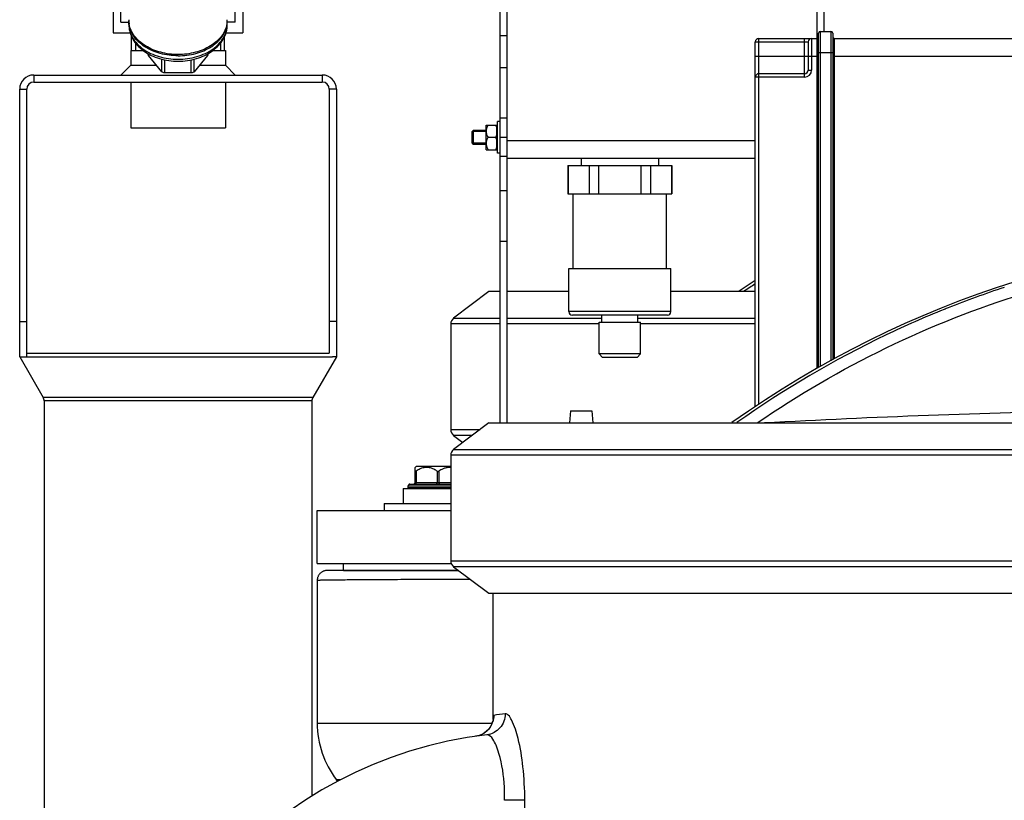
# Model space of a CAD drawing. Units: millimetres. Extents: x -1600 to 3213, y -785 to 2678.
# Drawn here: x 2473 to 2752, y 2336 to 2558 of the extents above; entities that cross this region are included whole.
import ezdxf

# ---------------------------------------------------------------- set-up
doc = ezdxf.new("R2010")
doc.units = ezdxf.units.MM
doc.header["$LTSCALE"] = 46.255
doc.layers.get('0').update_dxf_attribs({"linetype": 'CONTINUOUS'})
for name, color, linetype in [('02___PRT_ALL_AXES', 7, 'CONTINUOUS'), ('BEZUGSACHSEN', 7, 'CONTINUOUS'), ('FASEN', 7, 'CONTINUOUS'), ('RUNDUNGEN', 7, 'CONTINUOUS'), ('SCHWEISSNAEHTE', 7, 'CONTINUOUS')]:
    doc.layers.add(name, color=color, linetype=linetype)

msp = doc.modelspace()

# ---------------------------------------------------------------- linework, layer by layer
at = {"color": 7, "linetype": 'Continuous'}
for p, q in [((2609.218, 2518.68), (2609.218, 2678.118)), ((2499.231, 2560.226), (2499.231, 2553.826)), ((2536.081, 2560.226), (2536.081, 2553.826)), ((2499.231, 2553.826), (2504.029, 2553.826)), ((2504.436, 2548.826), (2504.436, 2552.745)), ((2530.876, 2548.826), (2530.876, 2552.746)), ((2531.282, 2553.826), (2536.081, 2553.826)), ((2505.596, 2550.869), (2505.596, 2548.826)), ((2529.716, 2550.869), (2529.716, 2548.826)), ((2504.206, 2548.826), (2504.206, 2544.655)), ((2504.206, 2548.826), (2507.685, 2548.826)), ((2527.628, 2548.826), (2531.106, 2548.826)), ((2531.106, 2548.826), (2531.106, 2544.655)), ((2476.656, 2541.826), (2558.656, 2541.826)), ((2476.656, 2539.826), (2558.656, 2539.826)), ((2504.206, 2539.826), (2504.206, 2526.826)), ((2531.106, 2539.826), (2531.106, 2526.826)), ((2472.656, 2461.826), (2472.656, 2537.826)), ((2474.656, 2461.826), (2474.656, 2537.826)), ((2560.656, 2537.826), (2560.656, 2462.826)), ((2562.656, 2537.826), (2562.656, 2461.826)), ((2605.218, 2520.618), (2605.218, 2527.618)), ((2605.218, 2527.618), (2608.268, 2527.618)), ((2608.268, 2520.618), (2608.268, 2527.618)), ((2608.268, 2527.068), (2608.418, 2527.068)), ((2608.418, 2519.618), (2608.418, 2528.618)), ((2609.218, 2528.618), (2608.418, 2528.618)), ((2504.206, 2526.826), (2531.106, 2526.826)), ((2601.218, 2522.468), (2601.218, 2525.768)), ((2605.218, 2525.768), (2601.218, 2525.768)), ((2605.218, 2526.118), (2601.568, 2526.118)), ((2607.877, 2524.118), (2605.759, 2524.118)), ((2611.218, 2523.27), (2611.218, 2524.118)), ((2605.218, 2522.468), (2601.218, 2522.468)), ((2605.218, 2522.118), (2601.568, 2522.118)), ((2605.218, 2520.618), (2608.268, 2520.618)), ((2608.268, 2521.168), (2608.418, 2521.168)), ((2609.218, 2519.618), (2608.418, 2519.618)), ((2611.218, 2518.68), (2609.218, 2518.68)), ((2628.468, 2516.118), (2657.968, 2516.118)), ((2628.555, 2516.118), (2628.555, 2508.118)), ((2634.498, 2516.118), (2634.498, 2508.118)), ((2637.276, 2508.118), (2637.276, 2516.118)), ((2649.16, 2516.118), (2649.16, 2508.118)), ((2651.938, 2516.118), (2651.938, 2508.118)), ((2657.881, 2516.118), (2657.881, 2508.118)), ((2628.468, 2508.118), (2657.968, 2508.118)), ((2629.968, 2486.918), (2629.968, 2508.118)), ((2656.468, 2486.918), (2656.468, 2508.118)), ((2628.718, 2474.618), (2628.718, 2486.918)), ((2628.718, 2486.918), (2657.718, 2486.918)), ((2657.718, 2474.618), (2657.718, 2486.918)), ((2605.981, 2480.296), (2595.981, 2472.76)), ((2609.218, 2480.296), (2605.981, 2480.296)), ((2628.718, 2480.296), (2611.218, 2480.296)), ((2681.718, 2480.296), (2657.718, 2480.296)), ((2472.656, 2471.826), (2474.656, 2471.826)), ((2562.656, 2471.826), (2560.656, 2471.826)), ((2595.162, 2471.118), (2595.162, 2441.118)), ((2637.318, 2462.618), (2637.318, 2471.618)), ((2637.318, 2471.618), (2649.118, 2471.618)), ((2638.068, 2471.618), (2638.068, 2473.618)), ((2648.368, 2471.618), (2648.368, 2473.618)), ((2649.118, 2462.618), (2649.118, 2471.618)), ((2474.656, 2462.826), (2560.656, 2462.826)), ((2472.656, 2461.826), (2479.338, 2450.252)), ((2472.656, 2461.826), (2473.789, 2461.826)), ((2473.789, 2461.826), (2561.523, 2461.826)), ((2562.656, 2461.826), (2555.974, 2450.252)), ((2562.656, 2461.826), (2561.523, 2461.826)), ((2479.606, 2449.252), (2479.606, 2271.826)), ((2555.706, 2449.252), (2555.706, 2336.992)), ((2629.218, 2446.418), (2628.877, 2443.004)), ((2629.219, 2446.418), (2635.217, 2446.418)), ((2635.218, 2446.418), (2635.559, 2443.004)), ((2605.981, 2443.004), (2595.981, 2435.468)), ((2605.981, 2443.004), (2780.439, 2443.004)), ((2595.981, 2439.476), (2598.64, 2437.472)), ((2595.162, 2433.826), (2595.162, 2403.826)), ((2585.334, 2430.618), (2585.039, 2430.322)), ((2595.162, 2430.618), (2585.334, 2430.618)), ((2581.659, 2424.418), (2581.659, 2420.118)), ((2581.659, 2424.418), (2595.162, 2424.418)), ((2583.059, 2424.618), (2583.059, 2425.118)), ((2557.218, 2403.118), (2557.218, 2418.118)), ((2557.218, 2418.118), (2595.162, 2418.118)), ((2557.218, 2403.118), (2595.289, 2403.118)), ((2564.718, 2401.118), (2564.718, 2403.118)), ((2564.718, 2401.118), (2597.395, 2401.118)), ((2595.981, 2402.184), (2605.981, 2394.648)), ((2605.981, 2394.648), (2780.439, 2394.648)), ((2603.36, 2354.277), (2602.235, 2354.002)), ((2604.365, 2354.737), (2603.36, 2354.277)), ((2605.234, 2355.346), (2604.365, 2354.737)), ((2605.948, 2356.061), (2605.234, 2355.346))]:
    msp.add_line(p, q, dxfattribs=at)
at = {"color": 9, "linetype": 'Continuous'}
for p, q in [((2611.218, 2552.963), (2609.218, 2552.963)), ((2611.218, 2543.9), (2609.218, 2543.9)), ((2476.656, 2541.826), (2476.656, 2539.826)), ((2558.656, 2541.826), (2558.656, 2539.826)), ((2472.656, 2537.826), (2474.656, 2537.826)), ((2562.656, 2537.826), (2560.656, 2537.826)), ((2611.218, 2529.556), (2609.218, 2529.556)), ((2611.218, 2524.118), (2609.218, 2524.118)), ((2609.218, 2471.118), (2595.162, 2471.118)), ((2595.981, 2472.76), (2609.218, 2472.76)), ((2611.218, 2472.76), (2638.068, 2472.76)), ((2637.318, 2471.118), (2611.218, 2471.118)), ((2648.368, 2472.76), (2681.718, 2472.76)), ((2681.718, 2471.118), (2649.118, 2471.118)), ((2555.974, 2450.252), (2479.338, 2450.252)), ((2555.706, 2449.252), (2479.606, 2449.252)), ((2595.162, 2441.118), (2603.478, 2441.118)), ((2601.299, 2439.476), (2595.981, 2439.476)), ((2595.981, 2435.468), (2778.01, 2435.468)), ((2777.889, 2433.826), (2595.162, 2433.826)), ((2595.162, 2403.826), (2777.889, 2403.826)), ((2778.01, 2402.184), (2595.981, 2402.184)), ((2557.218, 2357.772), (2606.938, 2357.772)), ((2563.916, 2341.639), (2562.694, 2341.639)), ((2616.202, 2335.827), (2610.431, 2335.827)), ((2616.202, 2320.842), (2616.202, 2335.827))]:
    msp.add_line(p, q, dxfattribs=at)
at = {"color": 7, "linetype": 'Continuous'}
for points in [[(2606.848, 2357.522), (2606.484, 2356.811), (2605.948, 2356.061)], [(2607.22, 2358.826), (2607.174, 2358.56), (2607.068, 2358.132), (2606.848, 2357.522)], [(2607.224, 2358.747), (2607.225, 2358.777), (2607.23, 2358.907), (2607.232, 2358.933), (2607.22, 2358.826)]]:
    msp.add_lwpolyline(points, dxfattribs=at)
for centre, radius, start, end in [((2476.656, 2537.826), 4, 90, 180), ((2558.656, 2537.826), 4, 0, 90), ((2476.656, 2537.826), 2, 90, 180), ((2558.656, 2537.826), 2, 0, 90), ((2607.858, 2525.867), 2.64, 174.55153, 179.97175), ((2607.947, 2525.859), 2.729, 173.81469, 174.57621), ((2607.818, 2522.37), 2.6, 180.03964, 185.53239), ((2842.218, 2207.934), 288.514, 54.60074, 125.39926), ((2842.218, 2243.774), 288.514, 123.81346, 124.89421), ((2841.352, 2246.808), 284.714, 124.12054, 124.86526), ((2841.879, 2246.033), 285.652, 124.12084, 124.86322), ((2842.188, 2209.552), 286.367, 108.25509, 111.6597), ((2842.121, 2209.638), 286.264, 108.24769, 111.65354), ((2841.661, 2210.884), 284.936, 111.90008, 115.51713), ((2842.092, 2209.822), 286.08, 111.90082, 115.5034), ((2841.558, 2211.116), 284.682, 111.65802, 111.89832), ((2841.995, 2210.052), 285.831, 111.66073, 111.90006), ((2842.252, 2209.588), 286.36, 115.51221, 125.36505), ((2842.4, 2209.331), 286.656, 115.51677, 125.35937), ((2477.606, 2449.252), 2, 0, 30), ((2557.706, 2449.252), 2, 150, 180), ((2619.218, 2235.21), 120, 96.60218, 180)]:
    msp.add_arc(centre, radius, start, end, dxfattribs=at)
at = {"color": 9, "linetype": 'Continuous'}
for centre, radius, start, end in [((2841.164, -509.485), 2956.658, 91.232804, 93.041202), ((2624.73, 2241.655), 119.552, 96.7666, 98.34356), ((2601.399, 2359.926), 5.979, 320.46072, 330.21165), ((2601.449, 2359.894), 5.919, 330.2367, 335.53899), ((2601.318, 2359.953), 6.063, 335.55347, 342.57257), ((2625.719, 2358.408), 18.5, 178.54842, 178.84431), ((2601.337, 2360.052), 6.118, 291.8121, 294.42781), ((2601.362, 2360.002), 6.062, 294.41483, 303.00861), ((2601.444, 2359.871), 5.908, 303.03158, 307.41117), ((2601.406, 2359.917), 5.968, 307.43298, 316.4734), ((2601.383, 2359.939), 5.999, 316.47047, 320.46211)]:
    msp.add_arc(centre, radius, start, end, dxfattribs=at)
at = {"color": 7, "linetype": 'Continuous'}
for points, knots in [([(2605.759, 2527.618), (2605.628, 2527.39), (2605.394, 2526.922), (2605.261, 2526.41), (2605.234, 2526.153)], [0, 0, 0, 0, 0.5043318, 1, 1, 1, 1]), ([(2607.877, 2527.618), (2607.916, 2527.55), (2608.067, 2527.276), (2608.195, 2526.987), (2608.268, 2526.765)], [0, 0, 0, 0, 0.2520256, 1, 1, 1, 1]), ([(2605.218, 2525.868), (2605.218, 2525.563), (2605.332, 2524.945), (2605.604, 2524.387), (2605.759, 2524.118)], [0, 0, 0, 0, 0.4951963, 1, 1, 1, 1]), ([(2605.759, 2524.118), (2605.604, 2523.849), (2605.332, 2523.291), (2605.218, 2522.673), (2605.218, 2522.368)], [0, 0, 0, 0, 0.5050295, 1, 1, 1, 1]), ([(2608.268, 2524.971), (2608.244, 2524.897), (2608.136, 2524.603), (2607.994, 2524.322), (2607.877, 2524.118)], [0, 0, 0, 0, 0.2481894, 1, 1, 1, 1]), ([(2607.877, 2524.118), (2607.916, 2524.05), (2608.067, 2523.776), (2608.195, 2523.487), (2608.268, 2523.265)], [0, 0, 0, 0, 0.2520256, 1, 1, 1, 1]), ([(2605.23, 2522.119), (2605.255, 2521.856), (2605.385, 2521.331), (2605.625, 2520.851), (2605.759, 2520.618)], [0, 0, 0, 0, 0.4959135, 1, 1, 1, 1]), ([(2608.268, 2521.471), (2608.244, 2521.397), (2608.136, 2521.103), (2607.994, 2520.822), (2607.877, 2520.618)], [0, 0, 0, 0, 0.2481894, 1, 1, 1, 1])]:
    msp.add_open_spline(points, degree=3, knots=knots, dxfattribs=at)
at = {"color": 9, "linetype": 'Continuous'}
for points, knots in [([(2682.223, 2443.01), (2693.886, 2451.009), (2718.438, 2465.261), (2758.087, 2480.904), (2799.657, 2490.438), (2842.218, 2493.642), (2884.779, 2490.438), (2926.349, 2480.904), (2965.998, 2465.261), (2990.55, 2451.009), (3002.213, 2443.01)], [0, 0, 0, 0, 0.1248719, 0.2495453, 0.3750035, 0.5, 0.6249965, 0.7504547, 0.8751281, 1, 1, 1, 1]), ([(2610.644, 2360.374), (2610.648, 2358.954), (2609.598, 2356.016), (2606.819, 2354.576), (2605.421, 2354.414)], [0, 0, 0, 0, 0.5024645, 1, 1, 1, 1]), ([(2607.382, 2359.942), (2607.284, 2359.927), (2607.277, 2359.412), (2607.232, 2359.139), (2607.225, 2358.876)], [0, 0, 0, 0, 0.2734675, 1, 1, 1, 1]), ([(2616.202, 2335.827), (2616.201, 2339.001), (2615.894, 2344.901), (2614.662, 2352.548), (2613.124, 2357.521), (2611.793, 2359.875), (2610.96, 2360.413), (2610.644, 2360.374)], [0, 0, 0, 0, 0.3682083, 0.6830882, 0.8996885, 0.9629852, 1, 1, 1, 1]), ([(2608.86, 2349.157), (2608.624, 2349.943), (2608.125, 2351.347), (2607.234, 2353.179), (2606.128, 2354.497), (2605.421, 2354.414)], [0, 0, 0, 0, 0.3786897, 0.6709963, 1, 1, 1, 1]), ([(2610.431, 2335.827), (2610.465, 2337.064), (2610.415, 2341.545), (2609.793, 2346.047), (2608.86, 2349.157)], [0, 0, 0, 0, 0.27587, 1, 1, 1, 1])]:
    msp.add_open_spline(points, degree=3, knots=knots, dxfattribs=at)
for points in [[(2607.382, 2359.942), (2607.382, 2359.333), (2607.285, 2358.718), (2607.103, 2358.137)], [(2603.611, 2354.372), (2603.17, 2354.196), (2602.705, 2354.069), (2602.235, 2354.002)]]:
    msp.add_open_spline(points, degree=3, dxfattribs=at)
at = {"layer": '02___PRT_ALL_AXES', "color": 7, "linetype": 'Continuous'}
msp.add_line((2607.218, 2358.747), (2607.218, 2394.648), dxfattribs=at)
at = {"layer": 'BEZUGSACHSEN', "color": 7, "linetype": 'Continuous'}
for p, q in [((2501.406, 2556.826), (2501.406, 2564.826)), ((2533.906, 2556.826), (2533.906, 2564.826)), ((2501.406, 2556.826), (2503.656, 2556.826)), ((2503.656, 2556.216), (2503.656, 2557.188)), ((2531.656, 2556.216), (2531.656, 2557.188)), ((2533.906, 2556.826), (2531.656, 2556.826)), ((2628.468, 2516.118), (2628.468, 2508.118)), ((2632.218, 2518.118), (2632.218, 2516.118)), ((2654.218, 2518.118), (2654.218, 2516.118)), ((2657.968, 2516.118), (2657.968, 2508.118)), ((2557.218, 2398.255), (2557.218, 2357.772)), ((2563.019, 2341.215), (2562.694, 2341.639))]:
    msp.add_line(p, q, dxfattribs=at)
for centre, radius, start, end in [((2510.628, 2557.542), 6.972, 180.00042, 181.4467), ((2510.667, 2557.188), 7.011, 178.54654, 179.99993), ((2510.693, 2557.189), 7.037, 180.0092, 187.46713), ((2510.652, 2557.542), 6.996, 181.44681, 182.8927), ((2510.766, 2557.551), 7.11, 182.91711, 190.61333), ((2510.731, 2557.194), 7.075, 187.4659, 187.835), ((2524.546, 2557.551), 7.11, 349.38667, 357.08289), ((2524.581, 2557.194), 7.075, 352.165, 352.5341), ((2524.619, 2557.189), 7.037, 352.53287, 359.9908), ((2524.66, 2557.542), 6.996, 357.1073, 358.55319), ((2524.684, 2557.542), 6.972, 358.5533, 359.99958), ((2524.645, 2557.188), 7.011, 0.00007, 1.45346)]:
    msp.add_arc(centre, radius, start, end, dxfattribs=at)
for points, knots in [([(2517.656, 2547.289), (2515.961, 2547.289), (2512.663, 2547.706), (2508.899, 2549.286), (2506.496, 2551.118), (2505.11, 2552.669), (2504.145, 2554.384), (2503.806, 2555.618), (2503.722, 2556.23)], [0, 0, 0, 0, 0.2841575, 0.5502534, 0.6730478, 0.7881626, 0.8964683, 1, 1, 1, 1]), ([(2531.535, 2556.242), (2531.423, 2555.645), (2531.036, 2554.448), (2530.029, 2552.796), (2528.627, 2551.306), (2526.235, 2549.552), (2522.537, 2548.042), (2517.656, 2547.436), (2512.775, 2548.042), (2509.077, 2549.552), (2506.685, 2551.306), (2505.283, 2552.796), (2504.276, 2554.448), (2503.889, 2555.645), (2503.777, 2556.242)], [0, 0, 0, 0, 0.0518653, 0.1062408, 0.1640242, 0.2255538, 0.3584749, 0.5, 0.6415251, 0.7744462, 0.8359758, 0.8937592, 0.9481347, 1, 1, 1, 1]), ([(2517.656, 2547.289), (2519.351, 2547.289), (2522.649, 2547.706), (2526.413, 2549.286), (2528.816, 2551.118), (2530.202, 2552.669), (2531.167, 2554.384), (2531.506, 2555.618), (2531.59, 2556.23)], [0, 0, 0, 0, 0.2841575, 0.5502534, 0.6730478, 0.7881626, 0.8964683, 1, 1, 1, 1])]:
    msp.add_open_spline(points, degree=3, knots=knots, dxfattribs=at)
at = {"layer": 'FASEN', "color": 7, "linetype": 'Continuous'}
for p, q in [((2504.436, 2548.826), (2504.436, 2552.745)), ((2530.876, 2548.826), (2530.876, 2552.746)), ((2601.218, 2525.768), (2601.568, 2526.118)), ((2601.218, 2525.768), (2601.218, 2522.468)), ((2601.568, 2526.118), (2601.568, 2522.118)), ((2601.218, 2522.468), (2601.568, 2522.118)), ((2638.318, 2461.618), (2637.318, 2462.618)), ((2649.118, 2462.618), (2637.318, 2462.618)), ((2648.118, 2461.618), (2649.118, 2462.618)), ((2648.118, 2461.618), (2638.318, 2461.618))]:
    msp.add_line(p, q, dxfattribs=at)
at = {"layer": 'RUNDUNGEN', "color": 7, "linetype": 'Continuous'}
for p, q in [((2611.218, 2518.118), (2611.218, 2678.118)), ((2701.218, 2676.118), (2701.218, 2554.21)), ((2682.718, 2552.21), (2699.218, 2552.21)), ((2699.718, 2458.743), (2699.718, 2553.71)), ((2700.218, 2554.21), (2703.218, 2554.21)), ((2703.718, 2553.71), (2703.718, 2460.943)), ((2704.218, 2552.21), (2766.218, 2552.21)), ((2681.718, 2447.554), (2681.718, 2551.21)), ((2696.718, 2551.21), (2696.718, 2543.21)), ((2509.15, 2547.731), (2509.15, 2547.876)), ((2513.037, 2542.781), (2509.284, 2547.377)), ((2526.028, 2547.377), (2522.275, 2542.781)), ((2526.162, 2547.731), (2526.162, 2547.876)), ((2521.409, 2542.428), (2513.903, 2542.428)), ((2695.718, 2542.21), (2682.718, 2542.21)), ((2601.568, 2526.118), (2605.218, 2526.118)), ((2609.218, 2443.004), (2609.218, 2518.68)), ((2611.218, 2443.004), (2611.218, 2518.118)), ((2681.718, 2518.118), (2611.218, 2518.118)), ((2656.718, 2473.618), (2629.718, 2473.618)), ((2585.059, 2426.118), (2585.059, 2430.343)), ((2583.559, 2425.618), (2595.162, 2425.618)), ((2576.218, 2420.118), (2576.218, 2418.118)), ((2576.218, 2420.118), (2595.162, 2420.118)), ((2597.395, 2401.118), (2560.08, 2401.118))]:
    msp.add_line(p, q, dxfattribs=at)
at = {"layer": 'RUNDUNGEN', "color": 9, "linetype": 'Continuous'}
for p, q in [((2699.218, 2678.118), (2699.218, 2458.441)), ((2682.718, 2448.249), (2682.718, 2552.21)), ((2695.718, 2541.21), (2695.718, 2552.21)), ((2697.718, 2552.21), (2697.718, 2543.21)), ((2700.218, 2459.045), (2700.218, 2554.21)), ((2703.218, 2554.21), (2703.218, 2460.683)), ((2704.218, 2461.202), (2704.218, 2552.21)), ((2681.718, 2551.21), (2696.718, 2551.21)), ((2509.284, 2547.377), (2509.284, 2547.799)), ((2526.028, 2547.377), (2526.028, 2547.799)), ((2681.718, 2547.21), (2699.718, 2547.21)), ((2699.718, 2548.21), (2703.718, 2548.21)), ((2703.718, 2547.21), (2766.718, 2547.21)), ((2513.037, 2542.781), (2513.037, 2546.316)), ((2513.903, 2542.428), (2513.903, 2546.113)), ((2521.409, 2542.428), (2521.409, 2546.113)), ((2522.275, 2542.781), (2522.275, 2546.316)), ((2695.718, 2541.21), (2681.718, 2541.21)), ((2696.718, 2543.21), (2697.718, 2543.21)), ((2681.718, 2523.118), (2611.218, 2523.118)), ((2611.218, 2508.931), (2609.218, 2508.931)), ((2611.218, 2494.553), (2609.218, 2494.553)), ((2657.718, 2474.618), (2628.718, 2474.618)), ((2585.309, 2429.29), (2585.309, 2426.118)), ((2591.309, 2429.29), (2591.309, 2426.118)), ((2591.809, 2429.29), (2591.809, 2426.118)), ((2585.059, 2426.118), (2595.162, 2426.118)), ((2583.059, 2425.118), (2595.162, 2425.118)), ((2595.162, 2424.618), (2583.059, 2424.618))]:
    msp.add_line(p, q, dxfattribs=at)
at = {"layer": 'RUNDUNGEN', "color": 7, "linetype": 'Continuous'}
msp.add_lwpolyline([(2560.08, 2401.118), (2559.914, 2401.113), (2559.748, 2401.099), (2559.583, 2401.075), (2559.42, 2401.041), (2559.259, 2400.998), (2559.101, 2400.945), (2558.947, 2400.884), (2558.796, 2400.814), (2558.649, 2400.735), (2558.508, 2400.647), (2558.371, 2400.552), (2558.241, 2400.449), (2558.116, 2400.338), (2557.999, 2400.22), (2557.888, 2400.096), (2557.785, 2399.965), (2557.689, 2399.829), (2557.602, 2399.687), (2557.523, 2399.541), (2557.452, 2399.39), (2557.391, 2399.235), (2557.338, 2399.077), (2557.295, 2398.916), (2557.262, 2398.753), (2557.237, 2398.589), (2557.223, 2398.423), (2557.218, 2398.255)], dxfattribs=at)
for centre, radius, start, end in [((2682.718, 2551.21), 1, 90, 180), ((2697.718, 2551.21), 1, 90, 180), ((2699.218, 2552.71), 0.5, 270, 0), ((2700.218, 2553.71), 0.5, 90, 180), ((2703.218, 2553.71), 0.5, 0, 90), ((2704.218, 2552.71), 0.5, 180, 270), ((2682.718, 2541.21), 1, 90, 180), ((2695.718, 2543.21), 1, 270, 0), ((2629.718, 2474.618), 1, 180, 270), ((2656.718, 2474.618), 1, 270, 0), ((2597.218, 2471.118), 2.056, 127, 180), ((2597.218, 2441.118), 2.056, 180, 233), ((2597.218, 2433.826), 2.056, 127, 180), ((2584.559, 2426.118), 0.5, 270, 0), ((2583.559, 2425.118), 0.5, 89.99997, 180), ((2583.559, 2424.618), 0.5, 180, 203.6268), ((2597.218, 2403.826), 2.056, 180, 233), ((2583.718, 2357.772), 26.5, 180, 217.5)]:
    msp.add_arc(centre, radius, start, end, dxfattribs=at)
at = {"layer": 'RUNDUNGEN', "color": 9, "linetype": 'Continuous'}
msp.add_arc((2695.718, 2543.21), 2, 270, 0, dxfattribs=at)
at = {"layer": 'RUNDUNGEN', "color": 7, "linetype": 'Continuous'}
for points, knots in [([(2503.656, 2556.216), (2503.656, 2555.498), (2503.855, 2554.043), (2504.72, 2551.993), (2506.086, 2550.157), (2507.874, 2548.592), (2510.007, 2547.337), (2513.235, 2546.098), (2515.885, 2545.731), (2517.656, 2545.731)], [0, 0, 0, 0, 0.1116169, 0.2251015, 0.3421976, 0.464271, 0.5919114, 0.7247803, 1, 1, 1, 1]), ([(2517.656, 2545.731), (2519.427, 2545.731), (2522.077, 2546.098), (2525.306, 2547.337), (2527.438, 2548.592), (2529.226, 2550.157), (2530.592, 2551.993), (2531.457, 2554.042), (2531.656, 2555.498), (2531.656, 2556.216)], [0, 0, 0, 0, 0.2752224, 0.4080913, 0.535731, 0.6578032, 0.7748981, 0.888382, 1, 1, 1, 1]), ([(2509.284, 2547.377), (2509.243, 2547.428), (2509.175, 2547.54), (2509.15, 2547.669), (2509.15, 2547.731)], [0, 0, 0, 0, 0.5149672, 1, 1, 1, 1]), ([(2526.162, 2547.731), (2526.162, 2547.669), (2526.137, 2547.54), (2526.069, 2547.428), (2526.028, 2547.377)], [0, 0, 0, 0, 0.4850328, 1, 1, 1, 1]), ([(2513.903, 2542.428), (2513.734, 2542.428), (2513.412, 2542.483), (2513.132, 2542.665), (2513.037, 2542.781)], [0, 0, 0, 0, 0.5316594, 1, 1, 1, 1]), ([(2522.275, 2542.781), (2522.18, 2542.665), (2521.9, 2542.483), (2521.578, 2542.428), (2521.409, 2542.428)], [0, 0, 0, 0, 0.4683406, 1, 1, 1, 1]), ([(2585.059, 2429.29), (2585.059, 2429.268), (2585.063, 2429.233), (2585.095, 2429.203), (2585.129, 2429.197), (2585.169, 2429.206), (2585.232, 2429.234), (2585.278, 2429.266), (2585.309, 2429.29)], [0, 0, 0, 0, 0.2002409, 0.2853129, 0.3792127, 0.4983213, 0.6453609, 1, 1, 1, 1]), ([(2586.885, 2430.122), (2586.745, 2430.077), (2586.185, 2429.872), (2585.664, 2429.564), (2585.309, 2429.29)], [0, 0, 0, 0, 0.2470193, 1, 1, 1, 1]), ([(2591.309, 2429.29), (2591.19, 2429.383), (2590.704, 2429.727), (2590.157, 2429.988), (2589.734, 2430.122)], [0, 0, 0, 0, 0.254115, 1, 1, 1, 1]), ([(2591.309, 2429.29), (2591.326, 2429.277), (2591.4, 2429.226), (2591.491, 2429.2), (2591.559, 2429.2)], [0, 0, 0, 0, 0.2410179, 1, 1, 1, 1]), ([(2591.559, 2429.2), (2591.583, 2429.2), (2591.672, 2429.208), (2591.757, 2429.249), (2591.809, 2429.29)], [0, 0, 0, 0, 0.2598967, 1, 1, 1, 1]), ([(2593.385, 2430.122), (2593.245, 2430.077), (2592.685, 2429.872), (2592.164, 2429.564), (2591.809, 2429.29)], [0, 0, 0, 0, 0.2470193, 1, 1, 1, 1]), ([(2595.162, 2430.33), (2594.864, 2430.352), (2594.261, 2430.34), (2593.671, 2430.212), (2593.385, 2430.122)], [0, 0, 0, 0, 0.4986295, 1, 1, 1, 1])]:
    msp.add_open_spline(points, degree=3, knots=knots, dxfattribs=at)
at = {"layer": 'RUNDUNGEN', "color": 9, "linetype": 'Continuous'}
for points, knots in [([(2503.656, 2556.216), (2503.656, 2555.566), (2503.845, 2554.236), (2504.67, 2552.348), (2505.994, 2550.624), (2507.757, 2549.126), (2509.89, 2547.904), (2513.163, 2546.68), (2515.853, 2546.317), (2517.656, 2546.317)], [0, 0, 0, 0, 0.1033627, 0.2104791, 0.3242056, 0.4460294, 0.5760499, 0.7132118, 1, 1, 1, 1]), ([(2517.656, 2546.317), (2519.459, 2546.317), (2522.149, 2546.68), (2525.422, 2547.904), (2527.555, 2549.126), (2529.318, 2550.624), (2530.642, 2552.348), (2531.467, 2554.236), (2531.656, 2555.566), (2531.656, 2556.216)], [0, 0, 0, 0, 0.2867882, 0.4239501, 0.5539706, 0.6757944, 0.7895209, 0.8966373, 1, 1, 1, 1]), ([(2585.059, 2425.618), (2585.094, 2425.618), (2585.172, 2425.655), (2585.248, 2425.773), (2585.298, 2425.932), (2585.309, 2426.054), (2585.309, 2426.118)], [0, 0, 0, 0, 0.1711362, 0.3961397, 0.680401, 1, 1, 1, 1]), ([(2591.059, 2425.618), (2591.094, 2425.618), (2591.172, 2425.655), (2591.248, 2425.773), (2591.298, 2425.932), (2591.309, 2426.054), (2591.309, 2426.118)], [0, 0, 0, 0, 0.1711362, 0.3961397, 0.680401, 1, 1, 1, 1]), ([(2592.059, 2425.618), (2592.025, 2425.618), (2591.947, 2425.655), (2591.871, 2425.773), (2591.821, 2425.932), (2591.809, 2426.054), (2591.809, 2426.118)], [0, 0, 0, 0, 0.1711362, 0.3961397, 0.680401, 1, 1, 1, 1]), ([(2600.763, 2398.58), (2597.652, 2398.568), (2593.083, 2398.55), (2587.135, 2398.525), (2583.001, 2398.506), (2579.115, 2398.487), (2575.498, 2398.468), (2572.168, 2398.448), (2569.142, 2398.428), (2566.434, 2398.408), (2564.384, 2398.39), (2562.913, 2398.376), (2561.941, 2398.365), (2561.057, 2398.355), (2560.263, 2398.344), (2559.561, 2398.333), (2558.95, 2398.323), (2558.432, 2398.312), (2558.058, 2398.303), (2557.806, 2398.295), (2557.652, 2398.289), (2557.522, 2398.284), (2557.416, 2398.279), (2557.332, 2398.273), (2557.274, 2398.268), (2557.238, 2398.263), (2557.223, 2398.259), (2557.218, 2398.257), (2557.218, 2398.255)], [0, 0, 0, 0, 0.2143541, 0.3146925, 0.4097871, 0.4991572, 0.582351, 0.6589477, 0.72856, 0.7908361, 0.845461, 0.8698164, 0.8921587, 0.9124595, 0.9306933, 0.9468369, 0.9608702, 0.9727754, 0.9825378, 0.9866115, 0.9901453, 0.993138, 0.9955891, 0.997498, 0.9988649, 0.9996917, 0.999906, 1, 1, 1, 1])]:
    msp.add_open_spline(points, degree=3, knots=knots, dxfattribs=at)
at = {"layer": 'RUNDUNGEN', "color": 7, "linetype": 'Continuous'}
msp.add_open_spline([(2589.734, 2430.122), (2589.276, 2430.267), (2588.309, 2430.419), (2587.343, 2430.267), (2586.885, 2430.122)], degree=3, dxfattribs=at)
at = {"layer": 'SCHWEISSNAEHTE', "color": 7, "linetype": 'Continuous'}
for p, q in [((2501.377, 2541.826), (2504.206, 2544.655)), ((2504.206, 2544.655), (2507.456, 2544.654)), ((2507.456, 2544.654), (2511.508, 2544.654)), ((2523.804, 2544.654), (2527.856, 2544.654)), ((2527.856, 2544.654), (2531.106, 2544.655)), ((2533.934, 2541.826), (2531.106, 2544.655))]:
    msp.add_line(p, q, dxfattribs=at)

doc.saveas('drawing.dxf')
